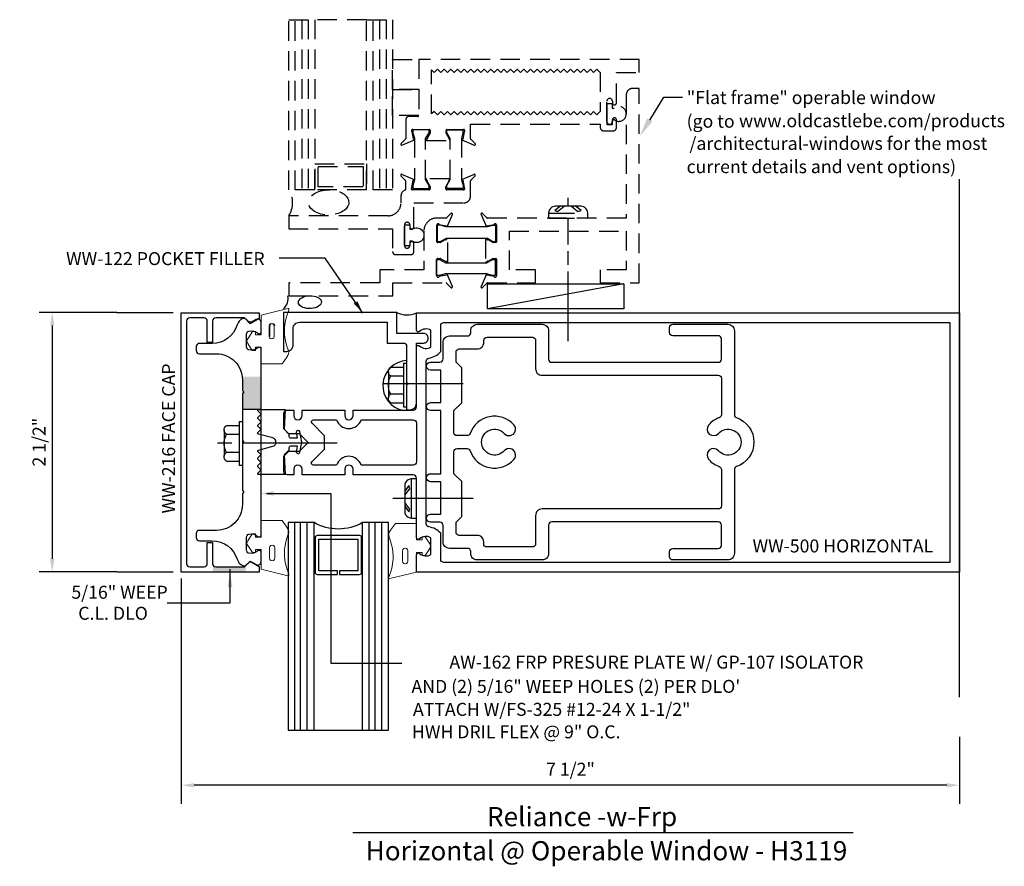
# Model space of a CAD drawing. Units: inches. Extents: x -2.3 to 7.19, y -4.6 to 3.56.
import ezdxf
from ezdxf.enums import TextEntityAlignment as Align

# ---------------------------------------------------------------- set-up
doc = ezdxf.new("R2010")
doc.units = ezdxf.units.IN
doc.header["$MEASUREMENT"] = 0
doc.linetypes.add('HIDDEN', pattern=[0.375, 0.25, -0.125])
for name, color, linetype in [('Dimension', 3, 'Continuous'), ('FACE', 1, 'Continuous'), ('GLASS', 7, 'Continuous'), ('Misc', 7, 'Continuous'), ('MULLION', 1, 'Continuous'), ('POCKETFLR', 1, 'Continuous'), ('PRESSPLT', 7, 'Continuous'), ('SHEARBLK', 7, 'Continuous'), ('TAG', 7, 'Continuous'), ('Text', 6, 'Continuous'), ('ZS_ALUM', 1, 'Continuous'), ('ZsAlum', 1, 'Continuous'), ('ZsGlass', 7, 'Continuous'), ('ZsIsolator', 7, 'Continuous'), ('ZsMisc', 7, 'Continuous')]:
    doc.layers.add(name, color=color, linetype=linetype)
doc.layers.add('Gasket', color=7, linetype='Continuous', lineweight=0)
doc.styles.get("Standard").update_dxf_attribs({"font": 'ARIAL.TTF'})
doc.styles.add('style1', font='ARIAL.TTF', dxfattribs={"height": 0.25})
doc.dimstyles.new('FULL', dxfattribs={"dimtxt": 0.125, "dimasz": 0.125, "dimexe": 0.125, "dimexo": 0.125, "dimgap": 0.0625, "dimtad": 1, "dimdec": 4, "dimzin": 3, "dimdsep": 46, "dimlunit": 4, "dimtxsty": 'Standard', "dimcen": 0.125, "dimclrd": 256, "dimclre": 256, "dimclrt": 256, "dimadec": 0, "dimazin": 0, "dimtfac": 1, "dimtdec": 4, "dimtofl": 0, "dimtmove": 2, "dimatfit": 3, "dimfxl": 0, "dimfrac": 2, "dimtolj": 1, "dimtzin": 3, "dimarcsym": 0})
doc.dimstyles.get("Standard").update_dxf_attribs({"dimtxt": 0.125, "dimasz": 0.125, "dimexe": 0.18, "dimexo": 0.0625, "dimgap": 0.09, "dimtad": 1, "dimdec": 4, "dimzin": 0, "dimdsep": 46, "dimlunit": 4, "dimtxsty": 'Standard', "dimcen": 0.09, "dimadec": 0, "dimazin": 0, "dimtfac": 1, "dimtdec": 4, "dimtofl": 0, "dimtmove": 0, "dimatfit": 3, "dimfxl": 0, "dimfrac": 2, "dimtolj": 1, "dimtzin": 0, "dimarcsym": 0})

# ---------------------------------------------------------------- blocks, each defined once
blk = doc.blocks.new('WW122PF')
at = {"layer": 'POCKETFLR', "lineweight": -2, "ltscale": 0.75}
blk.add_lwpolyline([(-0.578, 1.182), (-0.563, 1.197), (-0.548, 1.182), (-0.313, 1.182), (-0.313, 1.214, 0.414214), (-0.375, 1.276), (-0.9553, 1.276), (-0.9553, 1.3434, 0.414214), (-1.0013, 1.3894), (-1.0023, 1.3894, 0.414214), (-1.0483, 1.3434), (-1.0483, 1.088), (-1.25, 1.088), (-1.25, -0.006), (-0.875, -0.006), (-0.875, 0.026, 0.414214), (-0.937, 0.088), (-1.094, 0.088, -0.414214), (-1.156, 0.15), (-1.156, 0.994), (-0.9553, 0.994), (-0.9553, 1.151, -0.414214), (-0.9243, 1.182)], format="xyb", close=True, dxfattribs=at)
blk = doc.blocks.new('*D3')
at = {"layer": 'Defpoints', "color": 0, "linetype": 'Continuous'}
for p in [(-1.2379, 0.7375), (-1.9854, -1.7625), (-1.2379, -1.7625)]:
    blk.add_point(p, dxfattribs=at)
at = {"layer": 'Dimension', "linetype": 'Continuous', "lineweight": -2}
for p, q in [((-1.3629, 0.7375), (-2.1104, 0.7375)), ((-1.9854, 0.6125), (-1.9854, -1.6375)), ((-1.3629, -1.7625), (-2.1104, -1.7625))]:
    blk.add_line(p, q, dxfattribs=at)
at = {"layer": 'Dimension', "linetype": 'Continuous'}
for points in [[(-2.0062, 0.6125), (-1.9646, 0.6125), (-1.9854, 0.7375)], [(-2.0062, -1.6375), (-1.9646, -1.6375), (-1.9854, -1.7625)]]:
    blk.add_solid(points, dxfattribs=at)
at = {"layer": 'Dimension', "linetype": 'Continuous', "insert": (-2.1125, -0.5125), "char_height": 0.125, "attachment_point": 5, "rotation": 90}
blk.add_mtext('\\A1;2 1/2"', dxfattribs=at)
blk = doc.blocks.new('*D4')
at = {"layer": 'Defpoints', "color": 0}
for p in [(-0.7415, -1.7655), (6.7583, -3.2919), (-0.7415, -3.8207)]:
    blk.add_point(p, dxfattribs=at)
at = {"layer": 'Dimension', "color": 0, "linetype": 'ByBlock', "lineweight": -2}
for p, q in [((-0.7415, -1.828), (-0.7415, -4.0007)), ((6.7583, -3.3544), (6.7583, -4.0007)), ((6.6333, -3.8207), (-0.6165, -3.8207))]:
    blk.add_line(p, q, dxfattribs=at)
at = {"layer": 'Dimension', "color": 0}
for points in [[(-0.6165, -3.7999), (-0.6165, -3.8416), (-0.7415, -3.8207)], [(6.6333, -3.7999), (6.6333, -3.8416), (6.7583, -3.8207)]]:
    blk.add_solid(points, dxfattribs=at)
at = {"layer": 'Dimension', "color": 0, "insert": (3.0084, -3.6661), "char_height": 0.125, "attachment_point": 5}
blk.add_mtext('\\A1;7 1/2"', dxfattribs=at)
blk = doc.blocks.new('*D5')
at = {"layer": 'Defpoints', "color": 0, "linetype": 'Continuous'}
for p in [(-1.2379, 0.7375), (-1.9854, -1.7625), (-1.2379, -1.7625)]:
    blk.add_point(p, dxfattribs=at)
at = {"layer": 'Dimension', "linetype": 'Continuous', "lineweight": -2}
for p, q in [((-1.3629, 0.7375), (-2.1104, 0.7375)), ((-1.9854, 0.6125), (-1.9854, -1.6375)), ((-1.3629, -1.7625), (-2.1104, -1.7625))]:
    blk.add_line(p, q, dxfattribs=at)
at = {"layer": 'Dimension', "linetype": 'Continuous'}
for points in [[(-2.0062, 0.6125), (-1.9646, 0.6125), (-1.9854, 0.7375)], [(-2.0062, -1.6375), (-1.9646, -1.6375), (-1.9854, -1.7625)]]:
    blk.add_solid(points, dxfattribs=at)
at = {"layer": 'Dimension', "linetype": 'Continuous', "insert": (-2.1125, -0.5125), "char_height": 0.125, "attachment_point": 5, "rotation": 90}
blk.add_mtext('\\A1;2 1/2"', dxfattribs=at)

msp = doc.modelspace()

# ---------------------------------------------------------------- hatches: boundary and pattern name
at = {"layer": 'FACE'}
for points in [[(-0.13808, -0.04069), (-0.15308, -0.05569), (-0.15308, -0.19577), (0.02692, -0.19577), (0.02692, 0.11878), (-0.15308, 0.11878), (-0.15308, -0.02569)], [(-0.12306, -1.70411), (-0.13506, -1.71611), (-0.38606, -1.71611, -0.2353599), (-0.43556, -1.69144), (-0.43556, -1.76611), (-0.12306, -1.76611)]]:
    msp.add_hatch(color=7, dxfattribs=at).paths.add_polyline_path(points)

# ---------------------------------------------------------------- linework, layer by layer
msp.add_line((6.75826, -2.97226), (6.75826, 2.02389))
at = {"layer": 'Dimension'}
for p, q in [((-1.36291, 0.7375), (-0.82084, 0.7375)), ((-1.36291, -1.7625), (-0.82084, -1.7625))]:
    msp.add_line(p, q, dxfattribs=at)
at = {"layer": 'FACE'}
msp.add_lwpolyline([(-0.44149, -1.6845, 0.4142136), (-0.41049, -1.7155), (-0.13349, -1.7155), (-0.07849, -1.6605), (0.00851, -1.7105), (0.00851, -1.7655), (-0.74149, -1.7655), (-0.74149, 0.7345), (0.00851, 0.7345), (0.00851, 0.6795), (-0.07849, 0.6295), (-0.13349, 0.6845), (-0.41049, 0.6845, 0.4142136), (-0.44149, 0.6535), (-0.44149, 0.4495), (-0.49149, 0.4495), (-0.49149, 0.6535, 0.4142136), (-0.52249, 0.6845), (-0.66049, 0.6845, 0.4142136), (-0.69149, 0.6535), (-0.69149, -1.6845, 0.4142136), (-0.66049, -1.7155), (-0.52249, -1.7155, 0.4142136), (-0.49149, -1.6845), (-0.49149, -1.4805), (-0.44149, -1.4805)], format="xyb", close=True, dxfattribs=at)
at = {"layer": 'Gasket'}
for p, q in [((0.15336, 0.60815), (0.15333, 0.50702)), ((0.15925, -1.63314), (0.15923, -1.53202))]:
    msp.add_line(p, q, dxfattribs=at)
at = {"layer": 'Gasket', "color": 7}
msp.add_line((1.39111, -1.66184), (1.39113, -1.56071), dxfattribs=at)
at = {"layer": 'Gasket'}
for points in [[(0.29392, 0.76148), (0.27079, 0.69629, 0.1548577), (0.27549, 0.41362), (0.2896, 0.37628, -0.2707557), (0.27494, 0.30656), (0.22886, 0.24372), (0.02709, 0.24372), (0.02691, 0.40231), (-0.02758, 0.40231), (-0.02758, 0.37262), (-0.05785, 0.37262), (-0.10128, 0.44003, -0.362425), (-0.10128, 0.48353), (-0.05653, 0.55301), (-0.0281, 0.55301), (-0.0281, 0.5222), (0.02692, 0.5222), (0.02692, 0.71181), (0.28408, 0.77498, -0.8025306)], [(0.29382, -1.78647), (0.27068, -1.72128, -0.1548577), (0.27538, -1.43862), (0.2895, -1.40127, 0.2707557), (0.27484, -1.33155), (0.22875, -1.26871), (0.02698, -1.26871), (0.0268, -1.42731), (-0.02768, -1.42731), (-0.02768, -1.39762), (-0.05795, -1.39762), (-0.10138, -1.46502, 0.362425), (-0.10138, -1.50852), (-0.05663, -1.57801), (-0.02821, -1.57801), (-0.02821, -1.54719), (0.02682, -1.54719), (0.02682, -1.7368), (0.28398, -1.79998, 0.8025306)]]:
    msp.add_lwpolyline(points, format="xyb", close=True, dxfattribs=at)
at = {"layer": 'Gasket', "color": 0}
msp.add_lwpolyline([(0.10384, 0.50649), (0.10387, 0.60762, -1.0110492), (0.15336, 0.6076)], format="xyb", dxfattribs=at)
at = {"layer": 'Gasket'}
for points in [[(0.10984, 0.50649), (0.10987, 0.60762, -1.0110492), (0.15936, 0.6076)], [(0.10974, -1.53149), (0.10976, -1.63261, 1.0110492), (0.15925, -1.6326)]]:
    msp.add_lwpolyline(points, format="xyb", dxfattribs=at)
at = {"layer": 'Gasket', "color": 7}
msp.add_lwpolyline([(1.25654, -1.81517), (1.27968, -1.74998, 0.1548577), (1.27498, -1.46731), (1.26086, -1.42997, -0.2707557), (1.27552, -1.36025), (1.32161, -1.29741), (1.52338, -1.29741), (1.52356, -1.45601), (1.57804, -1.45601), (1.57804, -1.42631), (1.60832, -1.42631), (1.65174, -1.49372, -0.362425), (1.65174, -1.53722), (1.60699, -1.6067), (1.57857, -1.6067), (1.57857, -1.57589), (1.52354, -1.57589), (1.52354, -1.7655), (1.26638, -1.82867, -0.8025306)], format="xyb", close=True, dxfattribs=at)
msp.add_lwpolyline([(1.44062, -1.56018), (1.4406, -1.66131, -1.0110492), (1.39111, -1.6613)], format="xyb", dxfattribs=at)
at = {"layer": 'Gasket'}
for centre, start, end in [((0.12859, 0.50676), 179.356392, 0.615846), ((0.13448, -1.53175), 359.384154, 180.643608)]:
    msp.add_arc(centre, 0.02475, start, end, dxfattribs=at)
at = {"layer": 'Gasket', "color": 7}
msp.add_arc((1.41588, -1.56045), 0.02475, 359.356392, 180.615846, dxfattribs=at)
at = {"layer": 'GLASS'}
for p, q in [((0.28792, -1.288), (0.28792, -3.288)), ((0.34792, -1.288), (0.34792, -3.288)), ((0.40792, -3.288), (0.40792, -1.288)), ((0.46792, -1.288), (0.46792, -3.288)), ((0.53792, -3.288), (0.53792, -1.288)), ((1.00592, -3.288), (1.00592, -1.288)), ((1.06592, -1.288), (1.06592, -3.288)), ((1.12592, -3.288), (1.12592, -1.288)), ((1.18592, -1.288), (1.18592, -3.288)), ((1.25592, -3.288), (1.25592, -1.288))]:
    msp.add_line(p, q, dxfattribs=at)
at = {"layer": 'GLASS', "linetype": 'Continuous'}
for points in [[(0.53792, -1.288), (0.28792, -1.288), (0.28792, -3.288), (1.25592, -3.288), (1.25592, -1.288), (1.00592, -1.288, -0.2656832)], [(0.56792, -1.788), (0.76192, -1.788), (0.76192, -1.752), (0.58392, -1.752), (0.58392, -1.449), (0.95992, -1.449), (0.95992, -1.752), (0.78192, -1.752), (0.78192, -1.788), (0.97592, -1.788, 0.4142136), (0.99592, -1.768), (0.99592, -1.433, 0.4142136), (0.97592, -1.413), (0.56792, -1.413, 0.4142136), (0.54792, -1.433), (0.54792, -1.768, 0.4142136)]]:
    msp.add_lwpolyline(points, format="xyb", close=True, dxfattribs=at)
at = {"layer": 'Misc', "color": 7, "linetype": 'Continuous'}
msp.add_line((3.90815, 2.81386), (4.08815, 2.81386), dxfattribs=at)
at = {"layer": 'Misc'}
for p, q in [((0.7001, -1.00669), (0.7001, -2.64498)), ((-0.27243, -2.06633), (-0.87829, -2.06633)), ((0.7001, -2.64498), (1.38352, -2.64498))]:
    msp.add_line(p, q, dxfattribs=at)
at = {"layer": 'Misc', "color": 7, "linetype": 'Continuous'}
msp.add_lwpolyline([(3.77254, 2.5931), (3.90815, 2.81386)], dxfattribs=at)
at = {"layer": 'Misc'}
for points in [[(0.07792, -1.00669), (0.7001, -1.00669)], [(-0.27243, -1.7362), (-0.27243, -2.06633)]]:
    msp.add_lwpolyline(points, dxfattribs=at)
msp.add_arc((1.433, 0.93017), 0.21575, 243.254398, 294.917102, dxfattribs=at)
at = {"layer": 'Misc', "color": 7, "linetype": 'Continuous'}
msp.add_solid([(3.7981, 2.57739), (3.67833, 2.43972), (3.74698, 2.6088)], dxfattribs=at)
at = {"layer": 'Misc'}
for points in [[(0.15292, -1.02836), (0.02292, -1.00669), (0.15292, -0.98503)], [(-0.29643, -1.9129), (-0.27243, -1.7689), (-0.24843, -1.9129)]]:
    msp.add_solid(points, dxfattribs=at)
at = {"layer": 'MULLION'}
for points in [[(1.6639, -1.43398, 0.325097), (1.55399, -1.44584, -0.6505076), (1.5239, -1.4325), (1.5239, -0.859, 0.4142136), (1.4929, -0.828), (0.9129, -0.828), (0.9129, -0.774, 1), (0.8329, -0.774), (0.8329, -0.828), (0.42195, -0.828), (0.42195, -0.774, 1), (0.34195, -0.774), (0.34195, -0.828), (0.2789, -0.828, -0.4142136), (0.2479, -0.797), (0.2479, -0.64708), (0.2949, -0.60008), (0.39732, -0.60008), (0.4819, -0.5155), (0.39732, -0.43092), (0.2949, -0.43092), (0.2479, -0.38392), (0.2479, -0.234, -0.4142136), (0.2789, -0.203), (0.34195, -0.203), (0.34195, -0.257, 1), (0.42195, -0.257), (0.42195, -0.203), (0.8329, -0.203), (0.8329, -0.257, 1), (0.9129, -0.257), (0.9129, -0.203), (1.4929, -0.203, 0.4142136), (1.5239, -0.172), (1.5239, 0.4015, -0.6505076), (1.55399, 0.41484, 0.325097), (1.6639, 0.40298), (1.6639, 0.56602, 0.325097), (1.55399, 0.55416, -0.6505076), (1.5239, 0.5675), (1.5239, 0.7345), (6.75826, 0.7345), (6.75826, -1.7655), (1.5239, -1.7655), (1.5239, -1.5985, -0.6505076), (1.55399, -1.58516, 0.325097), (1.6639, -1.59702)], [(1.7579, 0.6095, -0.4142136), (1.7889, 0.6405), (6.66426, 0.6405), (6.66426, -1.6715), (1.7889, -1.6715, -0.4142136), (1.7579, -1.6405), (1.7579, -1.39092, 0.1769982), (1.6444, -1.32949, -0.3721488), (1.6179, -1.29882), (1.6179, 0.26782, -0.3721488), (1.6444, 0.29849, 0.1769982), (1.7579, 0.35993)], [(0.99133, -0.734, 0.7177406), (0.75447, -0.734), (0.5323, -0.734, -0.6681786), (0.51816, -0.69986), (0.6379, -0.58012), (0.6379, -0.45088), (0.51816, -0.33114, -0.6681786), (0.5323, -0.297), (0.75447, -0.297, 0.7177406), (0.99133, -0.297), (1.4929, -0.297, -0.4142136), (1.5239, -0.328), (1.5239, -0.703, -0.4142136), (1.4929, -0.734)]]:
    msp.add_lwpolyline(points, format="xyb", close=True, dxfattribs=at)
at = {"layer": 'PRESSPLT'}
for p, q in [((1.25891, 0.18869), (1.26591, 0.20169)), ((1.26591, 0.20169), (1.27791, 0.21069)), ((1.27791, 0.21069), (1.39791, 0.21069)), ((1.39791, 0.24869), (1.39791, -0.17131)), ((1.39791, 0.24869), (1.42991, 0.24869)), ((1.42991, 0.24869), (1.42991, -0.17131)), ((1.25391, 0.17569), (1.25891, 0.18869)), ((1.25391, 0.16169), (1.25391, 0.17569)), ((1.25391, 0.16569), (1.25391, -0.08531)), ((1.25891, 0.14669), (1.25391, 0.16169)), ((1.25791, 0.07669), (1.26591, 0.10169)), ((1.26591, 0.13469), (1.25891, 0.14669)), ((1.27791, 0.12569), (1.26591, 0.13469)), ((1.26591, 0.10169), (1.27791, 0.12569)), ((1.27791, 0.12569), (1.39791, 0.12569)), ((1.25391, 0.05169), (1.25791, 0.07669)), ((1.25391, 0.02569), (1.25391, 0.05169)), ((1.25791, -0.00031), (1.25391, 0.02569)), ((1.25391, -0.08431), (1.25891, -0.06931)), ((1.25391, -0.09831), (1.25391, -0.08431)), ((1.26591, -0.02631), (1.25791, -0.00031)), ((1.25891, -0.06931), (1.26591, -0.05831)), ((1.27791, -0.04831), (1.26591, -0.02631)), ((1.26591, -0.05831), (1.27791, -0.04831)), ((1.27791, -0.04831), (1.39791, -0.04831)), ((1.25891, -0.11131), (1.25391, -0.09831)), ((1.26691, -0.12431), (1.25891, -0.11131)), ((1.27791, -0.13331), (1.26691, -0.12431)), ((1.27791, -0.13331), (1.39791, -0.13331)), ((1.39791, -0.17131), (1.42991, -0.17131)), ((-0.15319, -0.19577), (0.02692, -0.19577)), ((-0.32908, -0.38669), (-0.32408, -0.37369)), ((-0.32408, -0.37369), (-0.31708, -0.36069)), ((-0.31708, -0.36069), (-0.30508, -0.35169)), ((-0.30508, -0.35169), (-0.18508, -0.35169)), ((-0.18508, -0.31369), (-0.18508, -0.73369)), ((-0.18508, -0.31369), (-0.15308, -0.31369)), ((-0.15308, -0.31369), (-0.15308, -0.73369)), ((-0.32908, -0.40069), (-0.32908, -0.38669)), ((-0.32908, -0.39669), (-0.32908, -0.64769)), ((-0.32408, -0.41569), (-0.32908, -0.40069)), ((-0.32508, -0.48569), (-0.31708, -0.46069)), ((-0.31708, -0.42769), (-0.32408, -0.41569)), ((-0.30508, -0.43669), (-0.31708, -0.42769)), ((-0.31708, -0.46069), (-0.30508, -0.43669)), ((-0.30508, -0.43669), (-0.18508, -0.43669)), ((-0.25408, -0.52369), (-0.39208, -0.52369)), ((-0.32908, -0.51069), (-0.32508, -0.48569)), ((-0.32908, -0.53669), (-0.32908, -0.51069)), ((-0.32508, -0.56269), (-0.32908, -0.53669)), ((-0.31708, -0.58869), (-0.32508, -0.56269)), ((0.75877, -0.52369), (-0.15308, -0.52369)), ((-0.32908, -0.64669), (-0.32408, -0.63169)), ((-0.32908, -0.66069), (-0.32908, -0.64669)), ((-0.32408, -0.67369), (-0.32908, -0.66069)), ((-0.32408, -0.63169), (-0.31708, -0.62069)), ((-0.30508, -0.61069), (-0.31708, -0.58869)), ((-0.31708, -0.62069), (-0.30508, -0.61069)), ((-0.30508, -0.61069), (-0.18508, -0.61069)), ((-0.31608, -0.68669), (-0.32408, -0.67369)), ((-0.30508, -0.69569), (-0.31608, -0.68669)), ((-0.30508, -0.69569), (-0.18508, -0.69569)), ((-0.18508, -0.73369), (-0.15308, -0.73369))]:
    msp.add_line(p, q, dxfattribs=at)
msp.add_lwpolyline([(-0.15308, -0.52688), (-0.15308, -0.97988), (-0.13808, -0.99488), (-0.15308, -1.00988), (-0.15308, -1.11338, -0.4142136), (-0.40308, -1.36338), (-0.56708, -1.36338, 0.4142136), (-0.59808, -1.39438), (-0.59808, -1.43238, 0.4142136), (-0.56708, -1.46338), (-0.44293, -1.46338, -0.3322311), (-0.20321, -1.64243, 0.2249701), (-0.1495, -1.70241, 0.304764), (-0.11557, -1.69575), (-0.09552, -1.6757, -0.3394543), (-0.0581, -1.67078), (-0.01958, -1.69302, 0.5773503), (0.02692, -1.66617), (0.02692, -1.57438, 0.6505076), (-0.00316, -1.56104, -0.2525838), (-0.08985, -1.58238, -0.3417686), (-0.11308, -1.55237), (-0.11308, -1.4304, -0.3417686), (-0.08985, -1.40039, -0.2525838), (-0.00316, -1.42172, 0.6505076), (0.02692, -1.40838), (0.02692, 0.38462, 0.6505076), (-0.00316, 0.39796, -0.2525838), (-0.08985, 0.37662, -0.3417686), (-0.11308, 0.40663), (-0.11308, 0.5286, -0.3417686), (-0.08985, 0.55861, -0.2525838), (-0.00316, 0.53728, 0.6505076), (0.02692, 0.55062), (0.02692, 0.6424, 0.5773503), (-0.01958, 0.66925), (-0.0581, 0.64701, -0.3394543), (-0.09552, 0.65194), (-0.11557, 0.67198, 0.304764), (-0.1495, 0.67864, 0.2249701), (-0.20321, 0.61866, -0.3322311), (-0.44293, 0.43962), (-0.56708, 0.43962, 0.4142136), (-0.59808, 0.40862), (-0.59808, 0.37062, 0.4142136), (-0.56708, 0.33962), (-0.40308, 0.33962, -0.4142136), (-0.15308, 0.08962), (-0.15308, -0.01388), (-0.13808, -0.02888), (-0.15308, -0.04388), (-0.15308, -0.49688), (-0.13808, -0.51188)], format="xyb", close=True, dxfattribs=at)
at = {"layer": 'PRESSPLT', "color": 7}
msp.add_lwpolyline([(0.29573, -0.58928), (0.24873, -0.63627), (0.25873, -0.825), (0.00273, -0.825, -0.6681786), (-0.00292, -0.81134), (0.02239, -0.78603, 0.4142136), (0.02239, -0.77471), (-0.00292, -0.7494, -0.4142136), (-0.00292, -0.73809), (0.02239, -0.71277, 0.4142136), (0.02239, -0.70146), (-0.00292, -0.67615, -0.4142136), (-0.00292, -0.66483), (0.02239, -0.63952, 0.4142136), (0.02239, -0.6282), (-0.00292, -0.60289, -0.5773503), (0.00066, -0.58951), (0.13966, -0.55226, 0.767327), (0.13966, -0.47129), (0.00066, -0.43404, -0.5773503), (-0.00292, -0.42066), (0.02239, -0.39534, 0.4142136), (0.02239, -0.38403), (-0.00292, -0.35872, -0.4142136), (-0.00292, -0.3474), (0.02239, -0.32209, 0.4142136), (0.02239, -0.31078), (-0.00292, -0.28546, -0.4142136), (-0.00292, -0.27415), (0.02239, -0.24883, 0.4142136), (0.02239, -0.23752), (-0.00292, -0.21221, -0.6681786), (0.00273, -0.19855), (0.25873, -0.19855), (0.24873, -0.38727), (0.29573, -0.43427), (0.29573, -0.45655, 0.4142136), (0.31073, -0.47155), (0.37839, -0.47155), (0.36838, -0.4148, -1), (0.39793, -0.40959), (0.41594, -0.51177), (0.39793, -0.61396, -1), (0.36838, -0.60875), (0.37839, -0.552), (0.31073, -0.552, 0.4142136), (0.29573, -0.567)], format="xyb", close=True, dxfattribs=at)
at = {"layer": 'PRESSPLT'}
msp.add_arc((1.44264, 0.03147), 0.24242, 93.010956, 259.366452, dxfattribs=at)
at = {"layer": 'SHEARBLK'}
for p, q in [((1.97505, 0.04965), (1.20084, 0.04965)), ((2.07097, -1.05616), (1.29675, -1.05616))]:
    msp.add_line(p, q, dxfattribs=at)
for points in [[(3.99357, 0.5135, -0.4142136), (3.96257, 0.5445), (3.96257, 0.5925, -0.4142136), (3.99357, 0.6235), (4.52557, 0.6235, -0.4142136), (4.58757, 0.5615), (4.58757, -0.24699, 0.3195678), (4.60842, -0.27628, -0.7118303), (4.60842, -0.74872, 0.3195678), (4.58757, -0.77801), (4.58757, -1.5865, -0.4142136), (4.52557, -1.6485), (3.99357, -1.6485, -0.4142136), (3.96257, -1.6175), (3.96257, -1.5695, -0.4142136), (3.99357, -1.5385), (4.43157, -1.5385, 0.4142136), (4.46257, -1.5075), (4.46257, -1.313, 0.4142136), (4.43157, -1.282), (2.82815, -1.282, 0.4142136), (2.79715, -1.313), (2.79715, -1.5865, -0.4142136), (2.73515, -1.6485), (2.10915, -1.6485, -0.4142136), (2.04715, -1.5865), (2.04715, -1.56754, 0.4142136), (2.01615, -1.53654), (1.84305, -1.53654, -0.4142136), (1.78105, -1.47454), (1.78105, -1.31549, 0.4142136), (1.75005, -1.28449), (1.66107, -1.28449, -1), (1.66107, -1.20649), (1.76005, -1.20649), (1.76005, -0.89453), (1.66107, -0.89453, -1), (1.66107, -0.81653), (1.76005, -0.81653), (1.76005, -0.20846), (1.66107, -0.20846, -1), (1.66107, -0.13046), (1.76005, -0.13046), (1.76005, 0.18149), (1.66007, 0.18149, -1), (1.66007, 0.25949), (1.75005, 0.25949, 0.4142136), (1.78105, 0.29049), (1.78105, 0.44954, -0.4142136), (1.84305, 0.51154), (2.01715, 0.51154, 0.4142136), (2.04815, 0.54254), (2.04815, 0.5615, -0.4142136), (2.11015, 0.6235), (2.73515, 0.6235, -0.4142136), (2.79715, 0.5615), (2.79715, 0.288, 0.4142136), (2.82815, 0.257), (4.43157, 0.257, 0.4142136), (4.46257, 0.288), (4.46257, 0.4825, 0.4142136), (4.43157, 0.5135)], [(4.34023, -0.34583, 1), (4.4334, -0.42916, -2.618034), (4.4334, -0.59583, 1), (4.34023, -0.67916, 0.1246888), (4.44205, -0.74778, -0.3164513), (4.46257, -0.77695), (4.46257, -1.126, -0.4142136), (4.43157, -1.157), (2.73415, -1.157, 0.4142136), (2.67215, -1.219), (2.67215, -1.4925, -0.4142136), (2.64115, -1.5235), (2.20315, -1.5235, -0.4142136), (2.17215, -1.4925), (2.17215, -1.47324, 0.4142136), (2.11015, -1.41124), (1.93705, -1.41124, -0.4142136), (1.90605, -1.38024), (1.90605, -1.28449), (1.96005, -1.23049), (1.96005, -0.89153), (1.88505, -0.81653), (1.88505, -0.606, -0.4142136), (1.91605, -0.575), (2.01158, -0.575, -0.3180104), (2.04082, -0.59568, 0.5701269), (2.46291, -0.67916, 1), (2.36974, -0.59583, -2.618034), (2.36974, -0.42916, 1), (2.46291, -0.34583, 0.5701269), (2.04082, -0.42931, -0.3180104), (2.01158, -0.45), (1.91605, -0.45, -0.4142136), (1.88505, -0.419), (1.88505, -0.20846), (1.96005, -0.13346), (1.96005, 0.20549), (1.90605, 0.25949), (1.90605, 0.35524, -0.4142136), (1.93705, 0.38624), (2.11115, 0.38624, 0.4142136), (2.17315, 0.44824), (2.17315, 0.4675, -0.4142136), (2.20415, 0.4985), (2.64115, 0.4985, -0.4142136), (2.67215, 0.4675), (2.67215, 0.194, 0.4142136), (2.73415, 0.132), (4.43157, 0.132, -0.4142136), (4.46257, 0.101), (4.46257, -0.24804, -0.3164513), (4.44205, -0.27722, 0.1246888)]]:
    msp.add_lwpolyline(points, format="xyb", close=True, dxfattribs=at)
for points in [[(1.43083, -0.88716), (1.41983, -0.90016), (1.41283, -0.91816), (1.41083, -0.93316), (1.41083, -1.17916), (1.41283, -1.19516), (1.41983, -1.21316), (1.43083, -1.22516), (1.44383, -1.23616), (1.46083, -1.24316), (1.47683, -1.24516), (1.52583, -1.24516), (1.52583, -0.86716), (1.47683, -0.86716), (1.46083, -0.87016), (1.44383, -0.87716)], [(1.41083, -1.02316), (1.46083, -0.96216), (1.45183, -0.93216), (1.41083, -0.98516)], [(1.41083, -1.09316), (1.41083, -1.13116), (1.45183, -1.18516), (1.46083, -1.15916)]]:
    msp.add_lwpolyline(points, close=True, dxfattribs=at)
msp.add_lwpolyline([(1.47683, -1.24516), (1.47683, -0.86716)], dxfattribs=at)
at = {"layer": 'TAG'}
msp.add_line((0.91062, -4.27594), (5.73343, -4.27594), dxfattribs=at)
at = {"layer": 'ZS_ALUM', "color": 7, "flags": 128}
msp.add_lwpolyline([(0.4958, 0.89886), (0.51682, 0.89821), (0.53713, 0.89535), (0.55599, 0.89039), (0.57273, 0.88349), (0.58674, 0.87492), (0.59752, 0.86497), (0.60466, 0.85402), (0.60792, 0.84245), (0.60718, 0.83069), (0.60247, 0.81916), (0.59395, 0.80827), (0.58193, 0.79842), (0.56685, 0.78997), (0.54925, 0.78321), (0.52977, 0.77841), (0.50911, 0.77572), (0.48802, 0.77524), (0.46726, 0.77701), (0.44759, 0.78094), (0.4297, 0.78689), (0.41426, 0.79466), (0.40181, 0.80396), (0.39281, 0.81446), (0.38758, 0.82577), (0.38632, 0.83749), (0.38906, 0.84919), (0.39571, 0.86045), (0.40602, 0.87087), (0.41964, 0.88006), (0.43605, 0.8877), (0.45467, 0.89351), (0.47483, 0.89727)], close=True, dxfattribs=at)
at = {"layer": 'ZS_ALUM', "color": 7}
msp.add_arc((0.16303, 0.87279), 0.12548, 308.945575, 12.040084, dxfattribs=at)
at = {"layer": 'ZsAlum', "linetype": 'HIDDEN', "ltscale": 0.75}
for points in [[(1.45174, 2.62682, 0.4142136), (1.42074, 2.59582), (1.42074, 2.41344, -0.1989124), (1.4184, 2.40779), (1.37608, 2.36547, 0.8245012), (1.38487, 2.35245), (1.50574, 2.40382), (1.49416, 2.40735), (1.48141, 2.47962, -0.7548525), (1.48774, 2.50182), (1.64874, 2.50182, -0.4142136), (1.65674, 2.49382), (1.65674, 2.46996, -0.1316525), (1.65567, 2.46596), (1.62974, 2.42105), (1.62974, 2.41582, -0.3714753), (1.62292, 2.4079, 0.9285677), (1.62382, 2.39582), (1.84266, 2.39582, 0.9285677), (1.84356, 2.4079, -0.3714753), (1.83674, 2.41582), (1.83674, 2.42105), (1.81081, 2.46596, -0.1316525), (1.80974, 2.46996), (1.80974, 2.49382, -0.4142136), (1.81774, 2.50182), (1.97874, 2.50182, -0.7548525), (1.98506, 2.47962), (1.97232, 2.40735), (1.96074, 2.40382), (2.08161, 2.35245, 0.8245012), (2.0904, 2.36547), (2.04808, 2.40779, -0.1989124), (2.04574, 2.41344), (2.04574, 2.55182), (3.29574, 2.55182), (3.29574, 2.52082, 0.4142136), (3.32674, 2.48982), (3.42074, 2.48982, 0.4142136), (3.45174, 2.52082), (3.45174, 2.59432, 1), (3.41174, 2.59432), (3.41174, 2.57782, -1), (3.35974, 2.57782), (3.35974, 2.77582, -1), (3.41174, 2.77582), (3.41174, 2.75932, 1), (3.45174, 2.75932), (3.45174, 3.05282), (3.67074, 3.05282), (3.67074, 3.17782), (1.54574, 3.17782), (1.54574, 2.63682, -0.4142136), (1.53574, 2.62682)], [(2.20171, 1.02047, -0.1989124), (2.20737, 1.02282), (2.67074, 1.02282), (2.67074, 1.14782), (2.42074, 1.14782), (2.42074, 1.52282), (3.54574, 1.52282), (3.54574, 1.14782), (3.29574, 1.14782), (3.29574, 1.02282), (3.67074, 1.02282), (3.67074, 2.89782), (3.60774, 2.89782, 0.4142136), (3.54574, 2.83582), (3.54574, 1.64782), (2.20737, 1.64782, -0.1989124), (2.20171, 1.65016), (2.1594, 1.69247, 0.8245012), (2.14638, 1.68369), (2.19774, 1.56282), (2.20127, 1.5744), (2.27354, 1.58714, -0.7548525), (2.29574, 1.58082), (2.29574, 1.41982, -0.4142136), (2.28774, 1.41182), (2.26388, 1.41182, -0.1316525), (2.25988, 1.41289), (2.21497, 1.43882), (2.20974, 1.43882, -0.3714753), (2.20183, 1.44564, 0.9285677), (2.18974, 1.44474), (2.18974, 1.22589, 0.9285677), (2.20183, 1.225, -0.3714753), (2.20974, 1.23182), (2.21497, 1.23182), (2.25988, 1.25774, -0.1316525), (2.26388, 1.25882), (2.28774, 1.25882, -0.4142136), (2.29574, 1.25082), (2.29574, 1.08982, -0.7548525), (2.27354, 1.08349), (2.20127, 1.09623), (2.19774, 1.10782), (2.14638, 0.98694, 0.8245012), (2.1594, 0.97816)], [(0.29429, 1.54516), (1.29429, 1.54516), (1.29429, 1.32616, 0.4142136), (1.32529, 1.29516), (1.46929, 1.29516, 0.4142136), (1.50029, 1.32616), (1.50029, 1.40016, 1), (1.46029, 1.40016), (1.46029, 1.38316, -1), (1.40829, 1.38316), (1.40829, 1.58116, -1), (1.46029, 1.58116), (1.46029, 1.56416, 1), (1.50029, 1.56416), (1.50029, 1.79516), (1.98229, 1.79516, 0.4142136), (2.04429, 1.85716), (2.04429, 2.00853, -0.1989124), (2.04663, 2.01419), (2.08895, 2.0565, 0.8245012), (2.08016, 2.06952), (1.95929, 2.01816), (1.97087, 2.01462), (1.98362, 1.94236, -0.7548525), (1.97729, 1.92016), (1.81629, 1.92016, -0.4142136), (1.80829, 1.92816), (1.80829, 1.95202, -0.1316525), (1.80936, 1.95602), (1.83529, 2.00093), (1.83529, 2.00616, -0.3714753), (1.84211, 2.01407, 0.9285677), (1.84121, 2.02616), (1.62237, 2.02616, 0.9285677), (1.62147, 2.01407, -0.3714753), (1.62829, 2.00616), (1.62829, 2.00093), (1.65422, 1.95602, -0.1316525), (1.65529, 1.95202), (1.65529, 1.92816, -0.4142136), (1.64729, 1.92016), (1.48629, 1.92016, -0.7548525), (1.47997, 1.94236), (1.49271, 2.01462), (1.50429, 2.01816), (1.38342, 2.06952, 0.8245012), (1.37463, 2.0565), (1.41695, 2.01419, -0.1989124), (1.41929, 2.00853), (1.41929, 1.92016, 0.3303444), (1.37529, 1.86083), (1.37529, 1.79516, -0.4142136), (1.25029, 1.67016), (0.29429, 1.67016)], [(1.17074, 1.02282), (0.29574, 1.02282), (0.29574, 0.89782), (1.29574, 0.89782), (1.29574, 1.02282), (1.80911, 1.02282, -0.1989124), (1.81477, 1.02047), (1.85708, 0.97816, 0.8245012), (1.8701, 0.98694), (1.81874, 1.10782), (1.8152, 1.09623), (1.74294, 1.08349, -0.7548525), (1.72074, 1.08982), (1.72074, 1.25082, -0.4142136), (1.72874, 1.25882), (1.7526, 1.25882, -0.1316525), (1.7566, 1.25774), (1.8015, 1.23182), (1.80674, 1.23182, -0.3714753), (1.81465, 1.225, 0.9285677), (1.82674, 1.22589), (1.82674, 1.44474, 0.9285677), (1.81465, 1.44564, -0.3714753), (1.80674, 1.43882), (1.8015, 1.43882), (1.7566, 1.41289, -0.1316525), (1.7526, 1.41182), (1.72874, 1.41182, -0.4142136), (1.72074, 1.41982), (1.72074, 1.58082, -0.7548525), (1.74294, 1.58714), (1.8152, 1.5744), (1.81874, 1.56282), (1.8701, 1.68369, 0.8245012), (1.85708, 1.69247), (1.81477, 1.65016, -0.1989124), (1.80911, 1.64782), (1.72074, 1.64782, 0.4142136), (1.59574, 1.52282), (1.59574, 1.14782), (1.17074, 1.14782)]]:
    msp.add_lwpolyline(points, format="xyb", close=True, dxfattribs=at)
msp.add_lwpolyline([(1.69574, 3.05282), (1.72774, 3.08482), (1.75974, 3.05282), (1.79174, 3.08482), (1.82374, 3.05282), (1.85574, 3.08482), (1.88774, 3.05282), (1.91974, 3.08482), (1.95174, 3.05282), (1.98374, 3.08482), (2.01574, 3.05282), (2.04774, 3.08482), (2.07974, 3.05282), (2.11174, 3.08482), (2.14374, 3.05282), (2.17574, 3.08482), (2.20774, 3.05282), (2.23974, 3.08482), (2.27174, 3.05282), (2.30374, 3.08482), (2.33574, 3.05282), (2.36774, 3.08482), (2.39974, 3.05282), (2.43174, 3.08482), (2.46374, 3.05282), (2.49574, 3.08482), (2.52774, 3.05282), (2.55974, 3.08482), (2.59174, 3.05282), (2.62374, 3.08482), (2.65574, 3.05282), (2.68774, 3.08482), (2.71974, 3.05282), (2.75174, 3.08482), (2.78374, 3.05282), (2.81574, 3.08482), (2.84774, 3.05282), (2.87974, 3.08482), (2.91174, 3.05282), (2.94374, 3.08482), (2.97574, 3.05282), (3.00774, 3.08482), (3.03974, 3.05282), (3.07174, 3.08482), (3.10374, 3.05282), (3.13574, 3.08482), (3.16774, 3.05282), (3.19974, 3.08482), (3.23174, 3.05282), (3.26374, 3.08482), (3.29574, 3.05282), (3.29574, 2.67682), (3.26374, 2.64482), (3.23174, 2.67682), (3.19974, 2.64482), (3.16774, 2.67682), (3.13574, 2.64482), (3.10374, 2.67682), (3.07174, 2.64482), (3.03974, 2.67682), (3.00774, 2.64482), (2.97574, 2.67682), (2.94374, 2.64482), (2.91174, 2.67682), (2.87974, 2.64482), (2.84774, 2.67682), (2.81574, 2.64482), (2.78374, 2.67682), (2.75174, 2.64482), (2.71974, 2.67682), (2.68774, 2.64482), (2.65574, 2.67682), (2.62374, 2.64482), (2.59174, 2.67682), (2.55974, 2.64482), (2.52774, 2.67682), (2.49574, 2.64482), (2.46374, 2.67682), (2.43174, 2.64482), (2.39974, 2.67682), (2.36774, 2.64482), (2.33574, 2.67682), (2.30374, 2.64482), (2.27174, 2.67682), (2.23974, 2.64482), (2.20774, 2.67682), (2.17574, 2.64482), (2.14374, 2.67682), (2.11174, 2.64482), (2.07974, 2.67682), (2.04774, 2.64482), (2.01574, 2.67682), (1.98374, 2.64482), (1.95174, 2.67682), (1.91974, 2.64482), (1.88774, 2.67682), (1.85574, 2.64482), (1.82374, 2.67682), (1.79174, 2.64482), (1.75974, 2.67682), (1.72774, 2.64482), (1.69574, 2.67682), (1.67074, 2.65182), (1.67074, 3.07782)], close=True, dxfattribs=at)
at = {"layer": 'ZsGlass', "linetype": 'HIDDEN', "ltscale": 0.75}
for p, q in [((0.35679, 1.92016), (0.35679, 3.5608)), ((0.41929, 3.5608), (0.41929, 1.92016)), ((0.48179, 3.5608), (0.48179, 1.92016)), ((1.04429, 3.5608), (0.54429, 3.5608)), ((1.10679, 1.92016), (1.10679, 3.5608)), ((1.16929, 3.5608), (1.16929, 1.92016)), ((1.23179, 3.5608), (1.23179, 1.92016)), ((1.54574, 2.88682), (1.41342, 2.88682))]:
    msp.add_line(p, q, dxfattribs=at)
for points in [[(0.29429, 3.5608), (0.54429, 3.5608), (0.54429, 1.92016), (0.29429, 1.92016)], [(1.04429, 3.5608), (1.29429, 3.5608), (1.29429, 1.92016), (1.04429, 1.92016)], [(1.29429, 3.17782), (1.54574, 3.17782), (1.54574, 2.88682), (1.29429, 2.88682)], [(1.29429, 2.88682), (1.54574, 2.88682), (1.54574, 2.63682), (1.29429, 2.63682)], [(0.54429, 2.17016), (1.04429, 2.17016), (1.04429, 1.92016), (0.54429, 1.92016)], [(0.57596, 2.1465), (1.00941, 2.1465), (1.00941, 1.95051), (0.57596, 1.95051)]]:
    msp.add_lwpolyline(points, close=True, dxfattribs=at)
msp.add_arc((0.09813, 1.79516), 0.2326, 327.493402, 32.506598, dxfattribs=at)
msp.add_ellipse((0.67806, 1.79861), major_axis=(-0.19396, -0.00159), ratio=0.6266585, start_param=-9.424778, end_param=-3.1415927, dxfattribs=at)
at = {"layer": 'ZsIsolator', "linetype": 'HIDDEN'}
msp.add_lwpolyline([(3.36263, 2.75258), (3.40938, 2.75258), (3.40938, 2.71761), (3.40938, 2.70918), (3.43086, 2.70918, -1.9929372), (3.43163, 2.59428), (3.40938, 2.59428), (3.40938, 2.54842), (3.36263, 2.54842)], format="xyb", close=True, dxfattribs=at)
at = {"layer": 'ZsIsolator', "linetype": 'HIDDEN', "ltscale": 0.75}
for points in [[(1.48856, 1.96211), (1.48856, 1.93351), (1.64571, 1.93351), (1.64571, 1.96211), (1.61178, 2.02109), (1.61178, 2.4161), (1.64571, 2.46972), (1.64571, 2.49832), (1.49035, 2.49832), (1.49035, 2.46972), (1.50463, 2.41789), (1.50463, 2.01751)], [(1.9739, 1.96211), (1.9739, 1.93351), (1.81675, 1.93351), (1.81675, 1.96211), (1.85068, 2.02109), (1.85068, 2.4161), (1.81675, 2.46972), (1.81675, 2.49832), (1.97212, 2.49832), (1.97212, 2.46972), (1.95783, 2.41789), (1.95783, 2.01751)]]:
    msp.add_lwpolyline(points, close=True, dxfattribs=at)
at = {"layer": 'ZsIsolator', "linetype": 'Continuous'}
msp.add_lwpolyline([(1.41354, 1.5831), (1.46029, 1.5831), (1.46029, 1.54813), (1.46029, 1.5397), (1.48178, 1.5397, -1.9929372), (1.48254, 1.42481), (1.46029, 1.42481), (1.46029, 1.37894), (1.41354, 1.37894)], format="xyb", close=True, dxfattribs=at)
at = {"layer": 'ZsIsolator', "ltscale": 0.75}
for points in [[(1.75363, 1.57799), (1.72503, 1.57799), (1.72503, 1.42084), (1.75363, 1.42084), (1.81262, 1.45477), (2.20763, 1.45477), (2.26125, 1.42084), (2.28985, 1.42084), (2.28985, 1.5762), (2.26125, 1.5762), (2.20941, 1.56191), (1.80904, 1.56191)], [(1.74523, 1.09265), (1.71663, 1.09265), (1.71663, 1.24979), (1.74523, 1.24979), (1.80421, 1.21586), (2.19922, 1.21586), (2.25284, 1.24979), (2.28144, 1.24979), (2.28144, 1.09443), (2.25284, 1.09443), (2.20101, 1.10872), (1.80063, 1.10872)]]:
    msp.add_lwpolyline(points, close=True, dxfattribs=at)
at = {"layer": 'ZsMisc', "linetype": 'HIDDEN'}
msp.add_line((2.98596, 1.39172), (2.98596, 1.84243), dxfattribs=at)
at = {"layer": 'ZsMisc'}
for p, q in [((2.98596, 1.19826), (2.98596, 1.32724)), ((2.98596, 0.45959), (2.98596, 1.13377))]:
    msp.add_line(p, q, dxfattribs=at)
at = {"layer": 'ZsMisc', "ltscale": 0.75}
msp.add_line((3.52135, 1.01482), (2.20737, 0.77282), dxfattribs=at)
at = {"layer": 'ZsMisc', "linetype": 'HIDDEN'}
for points in [[(3.15496, 1.74139), (3.14196, 1.75239), (3.12396, 1.75939), (3.10896, 1.76139), (2.86296, 1.76139), (2.84696, 1.75939), (2.82896, 1.75239), (2.81696, 1.74139), (2.80596, 1.72839), (2.79896, 1.71139), (2.79696, 1.69539), (2.79696, 1.64639), (3.17496, 1.64639), (3.17496, 1.69539), (3.17196, 1.71139), (3.16496, 1.72839)], [(2.94896, 1.76139), (2.91096, 1.76139), (2.85696, 1.72039), (2.88296, 1.71139)], [(3.01896, 1.76139), (3.07996, 1.71139), (3.10996, 1.72039), (3.05696, 1.76139)]]:
    msp.add_lwpolyline(points, close=True, dxfattribs=at)
msp.add_lwpolyline([(2.79696, 1.69539), (3.17496, 1.69539)], dxfattribs=at)
at = {"layer": 'ZsMisc', "ltscale": 0.75}
msp.add_lwpolyline([(2.20737, 1.01482), (3.52135, 1.01482), (3.52135, 0.77282), (2.20737, 0.77282)], close=True, dxfattribs=at)

# ---------------------------------------------------------------- block references
at = {"layer": 'ZS_ALUM', "color": 7, "rotation": 270}
msp.add_blockref('WW122PF', (0.24791, -0.5125), dxfattribs=at)

# ---------------------------------------------------------------- texts
at = {"layer": 'Misc', "color": 7, "linetype": 'Continuous', "style": 'style1'}
for s, p in [('"Flat frame" operable window', (4.12948, 2.74761)), ('(go to', (4.12735, 2.5192)), ('www.oldcastlebe.com/products', (4.63193, 2.52376)), ('/architectural-windows for the most', (4.15485, 2.30523)), ('current details and vent options)', (4.12737, 2.08108))]:
    msp.add_text(s, height=0.125, dxfattribs=at).set_placement(p)
at = {"layer": 'Misc'}
for s, p in [('5/16" WEEP', (-1.80091, -2.02226)), ('C.L. DLO', (-1.73481, -2.22511)), ('AND (2) 5/16" WEEP HOLES (2) PER DLO\'  ', (1.47647, -2.92992)), ('ATTACH W/FS-325 #12-24 X 1-1/2" ', (1.49058, -3.1514)), (' HWH DRIL FLEX @ 9" O.C.', (1.44329, -3.36825))]:
    msp.add_text(s, height=0.125, dxfattribs=at).set_placement(p)
at = {"layer": 'TAG', "style": 'style1'}
for s, p in [(' Reliance -w-Frp ', (2.14685, -4.21525)), ('Horizontal @ Operable Window - H3119', (1.03523, -4.54455))]:
    msp.add_text(s, height=0.185, dxfattribs=at).set_placement(p)
at = {"layer": 'Text'}
msp.add_text('WW-122 POCKET FILLER', height=0.125, dxfattribs=at).set_placement((0.06118, 1.25689), align=Align.MIDDLE_RIGHT)
msp.add_text('WW-216 FACE CAP', height=0.125, rotation=90, dxfattribs=at).set_placement((-0.80182, -1.20023))
msp.add_text('WW-500 HORIZONTAL', height=0.125, dxfattribs=at).set_placement((4.76303, -1.51355), align=Align.MIDDLE_LEFT)
at = {"layer": 'Text', "insert": (5.8313, -2.57116), "char_height": 0.125, "attachment_point": 3}
msp.add_mtext('\\A1;AW-162 FRP PRESURE PLATE W/ GP-107 ISOLATOR', dxfattribs=at)

# ---------------------------------------------------------------- dimensions: what is measured, and where the dimension line sits
at = {"layer": 'Dimension', "linetype": 'Continuous'}
for picture in ['*D3', '*D5']:
    dim = msp.add_linear_dim(base=(-1.98539, -1.7625), p1=(-1.23791, 0.7375), p2=(-1.23791, -1.7625), angle=90, dimstyle='FULL', dxfattribs=at)
    dim.commit()
    dim.dimension.update_dxf_attribs({"geometry": picture, "text_midpoint": (-2.11252, -0.5125)})
at = {"layer": 'Dimension'}
dim = msp.add_linear_dim(base=(-0.741487, -3.820718), p1=(6.758259, -3.291905), p2=(-0.741487, -1.765498), dimstyle='Standard', override={"dimarcsym": 1}, dxfattribs=at)
dim.commit()
dim.dimension.update_dxf_attribs({"geometry": '*D4', "text_midpoint": (3.008386, -3.666087)})

# ---------------------------------------------------------------- leaders
at = {"layer": 'Text'}
msp.add_leader([(1.00813, 0.73195), (0.64432, 1.26213), (0.20108, 1.26213)], dimstyle='Standard', dxfattribs=at)

doc.saveas('drawing.dxf')
